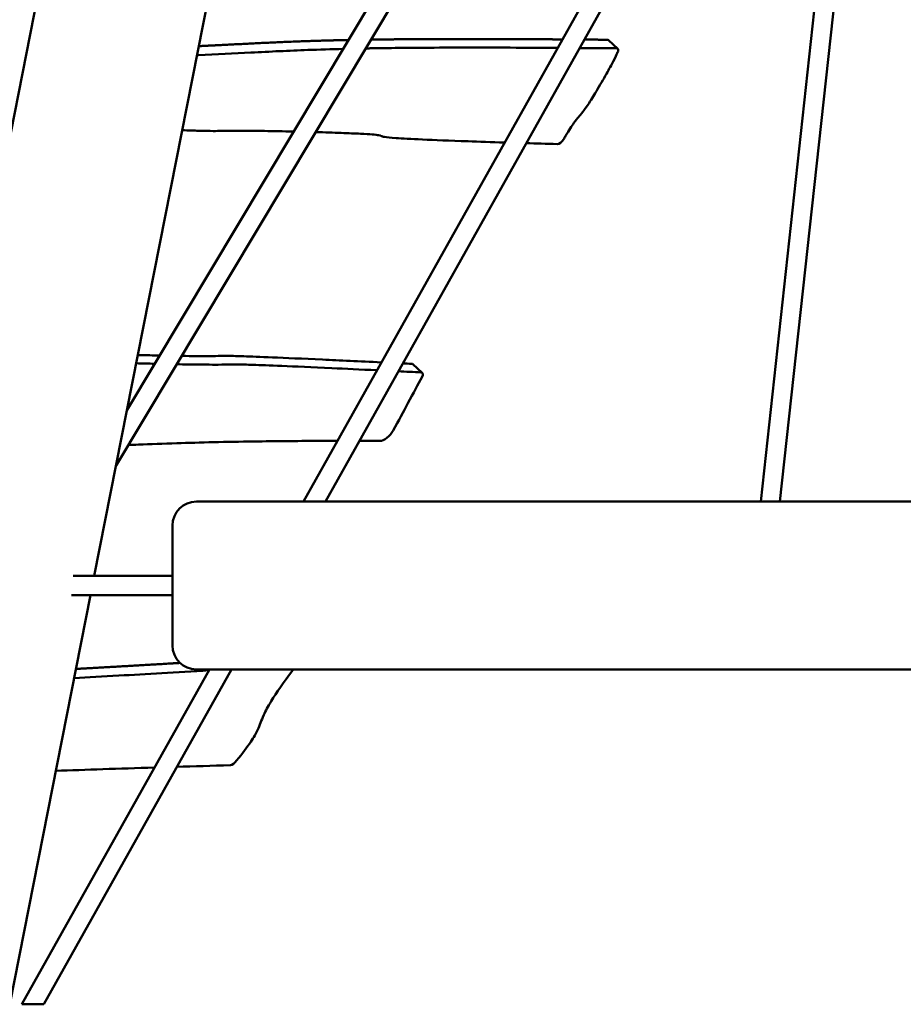
# Model space of a CAD drawing. Units: millimetres. Extents: x -4884 to 20299, y 0 to 34429.
# Drawn here: x 11172 to 11908, y 13407 to 14228 of the extents above; entities that cross this region are included whole.
import ezdxf

# ---------------------------------------------------------------- set-up
doc = ezdxf.new("R2010")
doc.units = ezdxf.units.MM
doc.layers.add('MD_Visible', color=7, linetype='Continuous', lineweight=50)
doc.styles.get("Standard").update_dxf_attribs({"font": 'arial.ttf'})
doc.dimstyles.new('ISO-25 (BySec)', dxfattribs={"dimtxt": 120, "dimasz": 60, "dimexe": 1.25, "dimexo": 0.625, "dimgap": 80, "dimtad": 1, "dimlfac": 0.1, "dimrnd": 5, "dimtxsty": 'Standard', "dimcen": 0, "dimse1": 1, "dimse2": 1, "dimclrd": 256, "dimclre": 256, "dimclrt": 256, "dimadec": 0, "dimazin": 0, "dimtfac": 1, "dimtmove": 1, "dimatfit": 3, "dimldrblk": 'DOTBLANK', "dimfxl": 1, "dimlwd": 5, "dimlwe": 5, "dimarcsym": 0})

# ---------------------------------------------------------------- blocks, each defined once
blk = doc.blocks.new('CustomObjectsInViewport6_0')
at = {"layer": 'MD_Visible', "extrusion": (0, 1, 0)}
for p, q in [((16822.65, 12909.85), (16648.14, 12024.94)), ((16666.28, 12116.92), (17140.96, 12909.85)), ((16675.44, 12163.37), (17122.32, 12909.85)), ((16822.46, 12086.94), (17283.26, 12909.85)), ((17293.36, 12913.97), (17203.46, 12086.94)), ((17308.91, 12909.85), (17219.46, 12086.94)), ((16840.79, 12086.94), (17290.82, 12890.61)), ((16672.47, 12870.35), (16435.33, 11667.85)), ((17084.28, 12464.38), (17076.48, 12471.51)), ((16921.47, 12194.23), (16913.67, 12201.37)), ((17593.57, 12086.94), (16733.33, 12086.94)), ((16713.33, 11966.94), (16713.33, 12066.94)), ((16713.33, 12024.94), (16630.68, 12024.94)), ((16644.99, 12008.94), (16577.72, 11667.85)), ((16713.33, 12008.94), (16629.24, 12008.94)), ((16587.78, 11667.85), (16744.06, 11946.94)), ((16606.11, 11667.85), (16762.4, 11946.94)), ((16733.33, 11946.94), (17593.57, 11946.94)), ((16606.11, 11667.85), (16587.78, 11667.85))]:
    blk.add_line(p, q, dxfattribs=at)
at = {"layer": 'MD_Visible', "extrusion": (2.3595e-16, -1.83105e-55, -1)}
blk.add_arc((-16733.33, 12066.94), 20, 0, 90, dxfattribs=at)
at = {"layer": 'MD_Visible', "extrusion": (2.3595e-16, -1.75176e-86, -1)}
blk.add_arc((-16733.33, 11966.94), 20, 270, 0, dxfattribs=at)
at = {"layer": 'MD_Visible', "extrusion": (2.3595e-16, 1.59991e-29, -1)}
blk.add_ellipse((17073.1, 12467.82), major_axis=(3.37, 3.69), ratio=0.472495, start_param=-0.414577, end_param=0, dxfattribs=at)
at = {"layer": 'MD_Visible', "extrusion": (2.3595e-16, -1.26711e-29, -1)}
blk.add_ellipse((17080.9, 12460.69), major_axis=(3.37, 3.69), ratio=0.472495, start_param=-0.414577, end_param=1.193572, dxfattribs=at)
at = {"layer": 'MD_Visible', "extrusion": (2.3595e-16, -5.42342e-31, -1)}
blk.add_ellipse((17036.31, 12388.89), major_axis=(3.37, 3.69), ratio=0.472495, start_param=1.193572, end_param=2.764368, dxfattribs=at)
at = {"layer": 'MD_Visible', "extrusion": (2.3595e-16, -1.95243e-29, -1)}
blk.add_ellipse((16910.29, 12197.68), major_axis=(3.37, 3.69), ratio=0.472495, start_param=-0.389784, end_param=0, dxfattribs=at)
at = {"layer": 'MD_Visible', "extrusion": (2.3595e-16, -6.35033e-29, -1)}
blk.add_ellipse((16918.1, 12190.54), major_axis=(3.37, 3.69), ratio=0.472495, start_param=-0.389784, end_param=1.078696, dxfattribs=at)
at = {"layer": 'MD_Visible', "extrusion": (2.3595e-16, -2.58845e-29, -1)}
blk.add_ellipse((16890.97, 12145.52), major_axis=(6.75, 7.38), ratio=0.472495, start_param=1.089576, end_param=2.73838, dxfattribs=at)
at = {"layer": 'MD_Visible', "extrusion": (2.3595e-16, -2.88427e-30, -1)}
blk.add_ellipse((16810.63, 11946.54), major_axis=(3.37, 3.69), ratio=0.472495, start_param=1.062758, end_param=1.193572, dxfattribs=at)
at = {"layer": 'MD_Visible', "extrusion": (2.3595e-16, -1.19167e-28, -1)}
blk.add_ellipse((16763.81, 11871.16), major_axis=(3.37, 3.69), ratio=0.472495, start_param=1.193572, end_param=2.689526, dxfattribs=at)
at = {"layer": 'MD_Visible'}
for points, degree, knots in [([(16735.23, 12466.52), (16740.85, 12466.78), (16751.97, 12467.33), (16768.25, 12468.18), (16789.2, 12469.25), (16813.32, 12470.32), (16832.42, 12470.97), (16846.74, 12471.35), (16856.03, 12471.56), (16859.98, 12471.64)], 5, [0.2667145, 0.2667145, 0.2667145, 0.2667145, 0.2667145, 0.2667145, 0.3333333, 0.4, 0.4666667, 0.5333333, 0.5819624, 0.5819624, 0.5819624, 0.5819624, 0.5819624, 0.5819624]), ([(16878.83, 12471.96), (16882.17, 12472.01), (16891.28, 12472.13), (16906.54, 12472.29), (16928.77, 12472.43), (16959.29, 12472.48), (16988.69, 12472.41), (17012.17, 12472.3), (17028.63, 12472.2), (17037.4, 12472.14), (17038.16, 12472.14)], 5, [0.6273108, 0.6273108, 0.6273108, 0.6273108, 0.6273108, 0.6273108, 0.6666667, 0.7333333, 0.8, 0.8666667, 0.9333333, 0.9396628, 0.9396628, 0.9396628, 0.9396628, 0.9396628, 0.9396628]), ([(16733.74, 12458.97), (16734.17, 12458.98), (16734.6, 12459), (16735.03, 12459.02), (16750.07, 12459.68), (16764.53, 12460.45), (16778.52, 12461.16), (16794.76, 12461.98), (16810.36, 12462.73), (16826.08, 12463.31), (16835.78, 12463.67), (16845.53, 12463.97), (16855.55, 12464.22)], 3, [-59.518349, -59.518349, -59.518349, -59.518349, -59.280904, -59.280904, -59.280904, -50.964643, -50.964643, -50.964643, -41.310031, -41.310031, -41.310031, -35.350188, -35.350188, -35.350188, -35.350188]), ([(16874.43, 12464.63), (16875.63, 12464.65), (16876.84, 12464.67), (16878.05, 12464.69), (16893.5, 12464.95), (16909.81, 12465.12), (16927.3, 12465.21), (16949.46, 12465.33), (16973.51, 12465.33), (16999.55, 12465.24), (17010.74, 12465.2), (17022.29, 12465.15), (17034.2, 12465.08)], 3, [-31.670125, -31.670125, -31.670125, -31.670125, -30.982523, -30.982523, -30.982523, -22.208462, -22.208462, -22.208462, -11.090565, -11.090565, -11.090565, -6.312438, -6.312438, -6.312438, -6.312438]), ([(17083.77, 12460.56), (17083.43, 12459.53), (17082.35, 12457.27), (17080.52, 12453.8), (17079.06, 12451.04), (17077.12, 12447.49), (17074.83, 12443.41), (17072.31, 12438.93), (17069.36, 12433.81), (17066.46, 12428.95), (17064.01, 12424.87), (17061.63, 12421.02), (17059.56, 12417.89), (17057.87, 12415.32), (17056.39, 12413.25), (17055.14, 12411.64), (17053.76, 12409.87), (17052.67, 12408.68), (17051.55, 12407.39), (17050.42, 12406.1), (17049.23, 12404.65), (17047.8, 12402.63), (17045.93, 12400), (17043.66, 12396.41), (17040.89, 12391.72), (17040.34, 12390.78), (17039.77, 12389.79), (17039.17, 12388.76)], 3, [-15.203527, -15.203527, -15.203527, -15.203527, -12.838354, -12.838354, -12.838354, -10.950387, -10.950387, -10.950387, -8.874232, -8.874232, -8.874232, -7.1269, -7.1269, -7.1269, -5.691753, -5.691753, -5.691753, -4.102441, -4.102441, -4.102441, -2.502093, -2.502093, -2.502093, -0.417882, -0.417882, -0.417882, 0, 0, 0, 0]), ([(16814.29, 12395.3), (16814.28, 12395.3), (16814.28, 12395.3), (16814.27, 12395.3), (16805.59, 12395.5), (16797.2, 12395.67), (16789.86, 12395.79), (16784.13, 12395.88), (16779.04, 12395.94), (16774.78, 12395.98), (16770.42, 12396.01), (16766.93, 12396.02), (16764.15, 12396), (16759.54, 12395.98), (16756.83, 12395.9), (16754.26, 12395.85), (16752.08, 12395.8), (16749.97, 12395.77), (16747.15, 12395.78), (16744.16, 12395.8), (16740.36, 12395.87), (16735.15, 12396.01), (16731.36, 12396.12), (16726.82, 12396.26), (16721.4, 12396.45)], 3, [-1187.971292, -1187.971292, -1187.971292, -1187.971292, -1187.918949, -1187.918949, -1187.918949, -1079.73213, -1079.73213, -1079.73213, -995.337935, -995.337935, -995.337935, -909.136524, -909.136524, -909.136524, -766.306055, -766.306055, -766.306055, -645.570322, -645.570322, -645.570322, -517.585626, -517.585626, -517.585626, -424.328566, -424.328566, -424.328566, -424.328566]), ([(16990.03, 12386.19), (16978.89, 12386.54), (16968.74, 12386.88), (16959.58, 12387.2), (16944.17, 12387.74), (16931.56, 12388.24), (16921.58, 12388.7), (16911.99, 12389.14), (16904.84, 12389.54), (16899.69, 12389.91), (16894.99, 12390.25), (16891.96, 12390.56), (16890.06, 12390.85), (16888.51, 12391.09), (16887.72, 12391.31), (16887.17, 12391.53), (16886.53, 12391.78), (16886.18, 12392.02), (16884.96, 12392.27), (16883.96, 12392.48), (16882.34, 12392.69), (16879.64, 12392.91), (16877.27, 12393.1), (16874.08, 12393.3), (16869.97, 12393.5), (16865.56, 12393.72), (16860.09, 12393.95), (16853.87, 12394.17), (16847.41, 12394.4), (16840.15, 12394.62), (16832.65, 12394.83)], 3, [-2326.386199, -2326.386199, -2326.386199, -2326.386199, -2242.973221, -2242.973221, -2242.973221, -2102.787394, -2102.787394, -2102.787394, -1968.056015, -1968.056015, -1968.056015, -1845.052514, -1845.052514, -1845.052514, -1744.117733, -1744.117733, -1744.117733, -1628.01818, -1628.01818, -1628.01818, -1531.87866, -1531.87866, -1531.87866, -1447.941008, -1447.941008, -1447.941008, -1357.621656, -1357.621656, -1357.621656, -1263.786776, -1263.786776, -1263.786776, -1263.786776]), ([(16684.45, 12209.06), (16687.76, 12208.97), (16691.07, 12208.89), (16694.34, 12208.82), (16697.12, 12208.76), (16699.86, 12208.7), (16702.54, 12208.64)], 3, [0.49878985, 0.49878985, 0.49878985, 0.49878985, 0.51572465, 0.51572465, 0.51572465, 0.53010733, 0.53010733, 0.53010733, 0.53010733]), ([(16720.99, 12208.31), (16725.48, 12208.24), (16729.5, 12208.2), (16732.96, 12208.17), (16737.32, 12208.14), (16740.78, 12208.13), (16743.54, 12208.15), (16748.21, 12208.18), (16750.87, 12208.26), (16753.49, 12208.31), (16755.58, 12208.34), (16757.65, 12208.36), (16760.46, 12208.33), (16763.48, 12208.3), (16767.35, 12208.2), (16772.64, 12208.03), (16778.67, 12207.83), (16786.52, 12207.52), (16796.66, 12207.09), (16807.76, 12206.62), (16821.59, 12206), (16838.36, 12205.23), (16852.6, 12204.57), (16868.95, 12203.8), (16887.4, 12202.92)], 3, [0.5656751, 0.5656751, 0.5656751, 0.5656751, 0.5944658, 0.5944658, 0.5944658, 0.6307906, 0.6307906, 0.6307906, 0.6924667, 0.6924667, 0.6924667, 0.7414093, 0.7414093, 0.7414093, 0.7940753, 0.7940753, 0.7940753, 0.854106, 0.854106, 0.854106, 0.9198444, 0.9198444, 0.9198444, 0.97566, 0.97566, 0.97566, 0.97566]), ([(16716.84, 12201.37), (16720.04, 12201.31), (16723.13, 12201.26), (16726.04, 12201.21), (16731.64, 12201.13), (16736.61, 12201.07), (16740.76, 12201.03), (16745.12, 12201), (16748.59, 12201), (16751.34, 12201.01), (16756.01, 12201.04), (16758.67, 12201.12), (16761.3, 12201.17), (16763.38, 12201.21), (16765.45, 12201.23), (16768.26, 12201.19), (16771.28, 12201.16), (16775.16, 12201.06), (16780.45, 12200.89), (16786.47, 12200.69), (16794.33, 12200.38), (16804.46, 12199.95), (16815.56, 12199.48), (16829.4, 12198.86), (16846.17, 12198.09), (16857.38, 12197.57), (16869.89, 12196.98), (16883.71, 12196.33)], 3, [-111.152583, -111.152583, -111.152583, -111.152583, -106.798113, -106.798113, -106.798113, -98.408452, -98.408452, -98.408452, -89.593732, -89.593732, -89.593732, -74.62717, -74.62717, -74.62717, -62.750579, -62.750579, -62.750579, -49.970468, -49.970468, -49.970468, -35.403192, -35.403192, -35.403192, -19.450848, -19.450848, -19.450848, -8.788248, -8.788248, -8.788248, -8.788248]), ([(16921.23, 12190.88), (16917.88, 12184.49), (16914.02, 12177.22), (16909.5, 12168.83), (16905.76, 12161.88), (16901.62, 12154.24), (16897.19, 12146.11)], 3, [-5.376862, -5.376862, -5.376862, -5.376862, -2.434543, -2.434543, -2.434543, 0, 0, 0, 0]), ([(16850.78, 12137.53), (16845.36, 12137.52), (16839.61, 12137.5), (16833.62, 12137.47), (16817.2, 12137.4), (16799.02, 12137.25), (16781.22, 12137), (16769.71, 12136.84), (16758.37, 12136.64), (16747.56, 12136.39), (16736.79, 12136.15), (16726.55, 12135.86), (16716.91, 12135.54), (16705.58, 12135.17), (16695.06, 12134.76), (16685.01, 12134.34), (16682.14, 12134.22), (16679.3, 12134.1), (16676.49, 12133.97)], 3, [-77.068525, -77.068525, -77.068525, -77.068525, -73.705822, -73.705822, -73.705822, -64.492594, -64.492594, -64.492594, -58.536673, -58.536673, -58.536673, -52.593748, -52.593748, -52.593748, -45.610463, -45.610463, -45.610463, -43.613198, -43.613198, -43.613198, -43.613198]), ([(16632.85, 11947.41), (16643.9, 11948.01), (16659.98, 11948.9), (16677.06, 11949.88), (16695.12, 11950.94), (16714.16, 11952.08), (16719.6, 11952.41)], 5, [0.83467486, 0.83467486, 0.83467486, 0.83467486, 0.83467486, 0.83467486, 0.9, 0.92559234, 0.92559234, 0.92559234, 0.92559234, 0.92559234, 0.92559234]), ([(16631.35, 11939.77), (16643.05, 11940.39), (16655.49, 11941.08), (16668.67, 11941.83), (16691.49, 11943.12), (16716.5, 11944.6), (16743.67, 11946.25)], 3, [-11.251052, -11.251052, -11.251052, -11.251052, -8.516687, -8.516687, -8.516687, -3.781816, -3.781816, -3.781816, -3.781816]), ([(16813.5, 11946.42), (16805.79, 11936.12), (16799.8, 11927.47), (16795.58, 11920.5), (16792.87, 11916.03), (16790.89, 11912.27), (16789.41, 11909.02), (16787.25, 11904.27), (16786.15, 11900.61), (16784.19, 11896.4), (16782.85, 11893.52), (16781.08, 11890.36), (16778.63, 11886.69), (16775.64, 11882.21), (16771.66, 11877), (16766.68, 11871.03)], 3, [-17.010136, -17.010136, -17.010136, -17.010136, -12.757602, -12.757602, -12.757602, -10.029396, -10.029396, -10.029396, -6.046285, -6.046285, -6.046285, -3.321858, -3.321858, -3.321858, 0, 0, 0, 0])]:
    blk.add_open_spline(points, degree=degree, knots=knots, dxfattribs=at)
for points, degree in [([(17056.41, 12472), (17060.17, 12471.97), (17063.96, 12471.94), (17067.78, 12471.91), (17071.62, 12471.88), (17075.49, 12471.84)], 5), ([(17052.47, 12464.95), (17062.5, 12464.88), (17072.78, 12464.8), (17083.29, 12464.71)], 3), ([(17033.81, 12384.87), (17024.78, 12385.13), (17016.19, 12385.38), (17008.05, 12385.63)], 3), ([(16683.09, 12202.16), (16688.16, 12202.02), (16693.33, 12201.89), (16698.43, 12201.77)], 3), ([(16905.25, 12202.06), (16907.72, 12201.94), (16910.22, 12201.82), (16912.75, 12201.7)], 3), ([(16901.57, 12195.47), (16907.68, 12195.18), (16914.01, 12194.88), (16920.56, 12194.56)], 3), ([(16886.13, 12137.48), (16881.51, 12137.51), (16875.8, 12137.53), (16869.12, 12137.54)], 3), ([(16698.29, 11865.2), (16668.46, 11864.26), (16641.05, 11863.36), (16616.1, 11862.5)], 3), ([(16761.54, 11867.14), (16746.15, 11866.68), (16731.29, 11866.23), (16716.94, 11865.78)], 3)]:
    blk.add_open_spline(points, degree=degree, dxfattribs=at)
blk = doc.blocks.new('*D21')
at = {"lineweight": 5, "transparency": 16777216}
blk.add_line((9364.57, 19721.31), (17435.17, 19721.31), dxfattribs=at)
at = {"transparency": 16777216}
for points in [[(9364.57, 19731.31), (9364.57, 19711.31), (9304.57, 19721.31)], [(17435.17, 19731.31), (17435.17, 19711.31), (17495.17, 19721.31)]]:
    blk.add_solid(points, dxfattribs=at)
at = {"layer": 'Defpoints', "color": 0, "transparency": 16777216}
for p in [(17495.17, 19721.31), (17495.17, 14963.27), (9304.57, 13652.38)]:
    blk.add_point(p, dxfattribs=at)
at = {"transparency": 16777216, "insert": (13399.87, 19893.21), "char_height": 180, "attachment_point": 5}
blk.add_mtext('820', dxfattribs=at)
blk = doc.blocks.new('_DotBlank')
at = {"color": 0, "linetype": 'ByBlock', "lineweight": -2}
blk.add_line((-0.5, 0), (-1, 0), dxfattribs=at)
blk.add_circle((0, 0), 0.5, dxfattribs=at)
blk = doc.blocks.new('*D22')
at = {"lineweight": 5, "transparency": 16777216}
blk.add_line((8971.11, 19354.62), (8971.11, 13468.91), dxfattribs=at)
at = {"transparency": 16777216}
for points in [[(8961.11, 19354.62), (8981.11, 19354.62), (8971.11, 19414.62)], [(8961.11, 13468.91), (8981.11, 13468.91), (8971.11, 13408.91)]]:
    blk.add_solid(points, dxfattribs=at)
at = {"layer": 'Defpoints', "color": 0, "transparency": 16777216}
for p in [(13936.82, 19414.62), (8971.11, 13408.91), (9345.73, 13408.91)]:
    blk.add_point(p, dxfattribs=at)
at = {"transparency": 16777216, "insert": (8799.2, 16411.77), "char_height": 180, "attachment_point": 5, "rotation": 90}
blk.add_mtext('600', dxfattribs=at)

msp = doc.modelspace()

# ---------------------------------------------------------------- block references
msp.add_blockref('CustomObjectsInViewport6_0', (-5414.318, 1739.119))

# ---------------------------------------------------------------- dimensions: what is measured, and where the dimension line sits
dim = msp.add_linear_dim(base=(17495.173, 19721.307), p1=(9304.573, 13652.379), p2=(17495.173, 14963.272), text='820', dimstyle='ISO-25 (BySec)', override={"dimtxt": 180, "dimlfac": 1})
dim.commit()
dim.dimension.update_dxf_attribs({"geometry": '*D21', "text_midpoint": (13399.873, 19893.21)})
dim = msp.add_linear_dim(base=(8971.108, 13408.911), p1=(13936.817, 19414.621), p2=(9345.729, 13408.911), angle=90, text='600', dimstyle='ISO-25 (BySec)', override={"dimtxt": 180, "dimlfac": 1})
dim.commit()
dim.dimension.update_dxf_attribs({"geometry": '*D22', "text_midpoint": (8799.205, 16411.766)})

doc.saveas('drawing.dxf')
